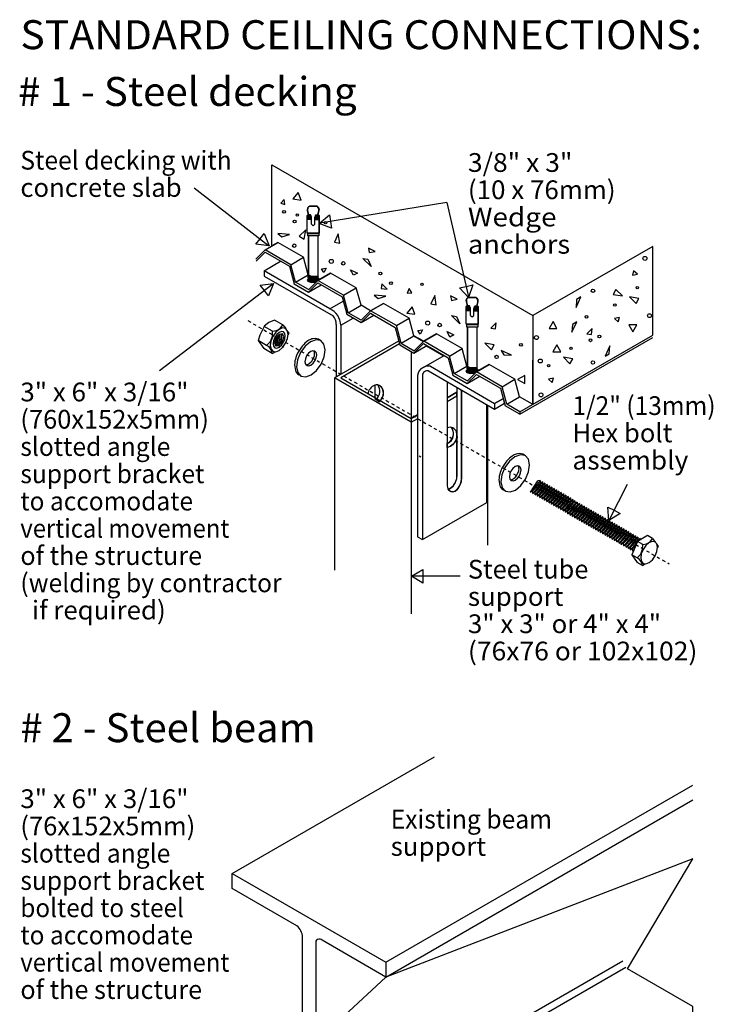
# Model space of a CAD drawing. Extents: x 0 to 62.5, y 0 to 66.2.
# Drawn here: x 0.3 to 23.8, y 32.8 to 66.2 of the extents above; entities that cross this region are included whole.
import ezdxf
from ezdxf.enums import TextEntityAlignment as Align

# ---------------------------------------------------------------- set-up
doc = ezdxf.new("R2010")
doc.units = 0
doc.linetypes.add('LTYPE06', pattern=[0.163462, 0.115385, -0.019231, 0.009615, -0.019231])
doc.layers.add('LAYER-2', color=7, linetype='CONTINUOUS')

msp = doc.modelspace()

# ---------------------------------------------------------------- linework, layer by layer
at = {"layer": 'LAYER-2', "color": 255}
for points in [[(8.851257, 61.258212), (17.680439, 56.159236), (17.676272, 53.157954), (17.238131, 53.410917), (17.079691, 54.002235), (16.209286, 54.504765), (15.776273, 54.254765), (15.453836, 54.449378), (15.295391, 55.040696), (14.424994, 55.543227), (13.991979, 55.293227), (13.655761, 55.478229), (13.497314, 56.069547), (12.626911, 56.572068), (12.193898, 56.322068), (11.867295, 56.507061), (11.708849, 57.098389), (10.838448, 57.600915), (10.408698, 57.353046), (10.083642, 57.54072), (9.925196, 58.132047), (9.054794, 58.634568), (8.85257, 58.52017)], [(10.089125, 57.481793), (10.089125, 58.854426), (10.06332, 58.854426), (10.06332, 58.940364), (10.070013, 58.952393), (10.048811, 58.952393), (10.047922, 59.547509), (10.06881, 59.570946), (10.090102, 59.570946), (10.061086, 59.714792), (10.051267, 59.754169), (10.061563, 59.8018), (10.080113, 59.82789), (10.105754, 59.850323), (10.127431, 59.858643), (10.377428, 59.858643), (10.400628, 59.840708), (10.432682, 59.815063), (10.442294, 59.779804), (10.4455, 59.744554), (10.439433, 59.714792), (10.408187, 59.570946), (10.429479, 59.570946), (10.449479, 59.550946), (10.449479, 58.952393), (10.430506, 58.952393), (10.437203, 58.940364), (10.437203, 58.854426), (10.406511, 58.854426), (10.406511, 58.104426), (10.406511, 57.481793), (10.406511, 57.481793), (10.40573, 57.446838), (10.436977, 57.418711), (10.448702, 57.375967), (10.371782, 57.31827)], [(21.744401, 58.504085), (17.680439, 56.159236), (17.67788, 53.150949), (21.744401, 55.498751)], [(15.470934, 54.395902), (15.470934, 55.768536), (15.445128, 55.768536), (15.445128, 55.854473), (15.451822, 55.866502), (15.430618, 55.866502), (15.42973, 56.461618), (15.450619, 56.485056), (15.471911, 56.485056), (15.442895, 56.628906), (15.433075, 56.668279), (15.443371, 56.71591), (15.461922, 56.742), (15.487563, 56.764432), (15.509239, 56.772752), (15.759237, 56.772752), (15.782437, 56.754817), (15.81449, 56.729173), (15.824101, 56.693918), (15.827308, 56.658663), (15.821241, 56.628906), (15.789996, 56.485056), (15.811288, 56.485056), (15.831287, 56.46506), (15.831287, 55.866502), (15.812313, 55.866502), (15.819011, 55.854473), (15.819011, 55.768536), (15.788318, 55.768536), (15.788318, 55.145902), (15.788318, 55.018536), (15.788318, 54.395902), (15.787538, 54.360948), (15.818784, 54.33282), (15.840654, 54.292382), (15.737564, 54.219562)], [(13.174021, 55.199219), (11.18643, 54.051711), (13.568075, 52.676673), (13.567998, 52.551711), (10.969925, 54.051711), (13.145008, 55.30749)], [(14.071543, 55.135291), (14.09956, 55.147146), (14.678008, 54.813185), (14.657173, 54.797175)], [(12.339925, 53.349497), (12.489957, 53.239732), (12.566883, 53.335881), (12.593285, 53.386892), (12.624574, 53.480121), (12.624574, 53.595501), (12.595727, 53.69166), (12.548213, 53.75054), (12.511419, 53.780442), (12.440041, 53.811045), (12.377731, 53.818247), (12.339925, 53.807035), (12.33988, 53.703665), (12.33988, 53.620328), (12.33988, 53.536997), (12.339925, 53.349497)], [(15.270306, 53.637958), (15.270306, 50.695651), (15.260091, 50.534593), (15.216823, 50.419208), (15.15913, 50.318247), (15.111053, 50.260554), (15.058144, 50.217816), (15.000477, 50.193247), (14.918748, 50.198054), (14.846632, 50.236516), (14.823127, 50.278715), (14.862893, 50.289401), (14.927294, 50.341215), (14.982849, 50.389827), (15.024516, 50.445388), (15.052293, 50.487046), (15.079083, 50.549025), (15.09396, 50.584271), (15.107849, 50.632888), (15.114793, 50.674546), (15.114501, 50.743737), (15.117545, 53.729304)], [(15.115393, 53.570012), (14.787206, 53.380535), (14.789249, 53.256798), (15.115393, 53.445097)], [(16.686387, 53.35729), (16.386949, 53.184411), (16.386949, 52.996544), (16.72998, 53.194594)], [(13.783663, 52.801138), (13.568075, 52.676673), (13.567998, 52.551711), (13.786068, 52.677612)], [(14.93261, 52.373939), (15.003985, 52.343337), (15.082208, 52.268968), (15.101438, 52.240122), (15.115861, 52.187237), (15.115861, 52.110314), (15.120669, 52.038199), (15.106246, 51.985314), (15.072593, 51.918002), (15.019708, 51.855502), (14.990864, 51.812237), (14.937977, 51.768968), (14.894708, 51.740122), (14.851439, 51.720891), (14.788939, 51.696852), (14.784132, 51.841083), (14.812977, 51.845891), (14.832208, 51.855502), (14.876757, 51.88917), (14.917667, 51.919157), (14.952401, 51.970891), (14.971632, 52.009352), (14.990864, 52.057429), (14.990864, 52.091083), (14.99511, 52.134362), (15.000477, 52.19204), (14.981248, 52.283391)], [(9.885973, 31.143029), (7.504438, 29.768048), (7.504438, 29.273334), (12.705416, 26.270545), (23.097727, 32.270536), (23.097727, 32.768048), (20.888181, 34.04372), (23.097727, 37.768048), (12.710225, 33.768048)]]:
    msp.add_lwpolyline(points, close=True, dxfattribs=at)
at = {"layer": 'LAYER-2', "color": 7}
for points in [[(8.851257, 61.258212), (17.683007, 56.159236)], [(6.217947, 60.486516), (8.739251, 58.533823)], [(10.127431, 59.858643), (10.062802, 59.810143), (10.054182, 59.730149), (10.061086, 59.714792)], [(10.061086, 59.714792), (10.090102, 59.570946)], [(10.377433, 59.858643), (10.127431, 59.858643)], [(10.439433, 59.714792), (10.430057, 59.807551), (10.377428, 59.858647)], [(10.408187, 59.570946), (10.439437, 59.714792)], [(14.775647, 59.986516), (10.474153, 59.282959)], [(14.775647, 59.986516), (15.504858, 56.791941)], [(10.172364, 59.547509), (10.047922, 59.547509)], [(10.181292, 59.527419), (10.047922, 59.527419)], [(10.187986, 59.507324), (10.047922, 59.507324)], [(10.194683, 59.486122), (10.047922, 59.486122)], [(10.194683, 59.468262), (10.047922, 59.468262)], [(10.194683, 59.448176), (10.047922, 59.448176)], [(10.194683, 59.430321), (10.047922, 59.430321)], [(10.194683, 59.411344), (10.047922, 59.411344)], [(10.06881, 59.570946), (10.048811, 59.550946)], [(10.048811, 58.952393), (10.048811, 59.550946)], [(10.159522, 59.570946), (10.06881, 59.570946)], [(10.195241, 59.486122), (10.188204, 59.505643), (10.182074, 59.522855), (10.174903, 59.539659), (10.166721, 59.555993), (10.157558, 59.571796), (10.159527, 59.569834)], [(10.195571, 59.251747), (10.195571, 59.486122)], [(10.337871, 59.569834), (10.326739, 59.555993), (10.318557, 59.539659), (10.311387, 59.522855), (10.305257, 59.505643), (10.300189, 59.488093), (10.302157, 59.486122)], [(10.302718, 59.251747), (10.302718, 59.486122)], [(10.302718, 59.486122), (10.449479, 59.486122)], [(10.302718, 59.468262), (10.449479, 59.468262)], [(10.302718, 59.448176), (10.449479, 59.448176)], [(10.302718, 59.430321), (10.449479, 59.430321)], [(10.302718, 59.411344), (10.449479, 59.411344)], [(10.309412, 59.507324), (10.449479, 59.507324)], [(10.316109, 59.527419), (10.449479, 59.527419)], [(10.325037, 59.547509), (10.449479, 59.547509)], [(10.337874, 59.570946), (10.429479, 59.570946)], [(10.449479, 59.550946), (10.429479, 59.570946)], [(10.449479, 58.952393), (10.449479, 59.547509)], [(10.195571, 59.251747), (10.247177, 59.200148), (10.302718, 59.251747)], [(10.449479, 58.952393), (10.048811, 58.952393)], [(10.070013, 58.952393), (10.070013, 58.940364)], [(10.089125, 58.854426), (10.089125, 57.481793)], [(10.406511, 58.854426), (10.406511, 57.481793)], [(10.430506, 58.952393), (10.430506, 58.940364)], [(8.621782, 58.384568), (8.304895, 58.067679)], [(8.621782, 58.384568), (9.054794, 58.634568)], [(9.492183, 57.882047), (8.621782, 58.384568)], [(9.925196, 58.132047), (9.054794, 58.634568)], [(21.744401, 58.504085), (17.683007, 56.159236)], [(8.314511, 58.000371), (8.617319, 58.303185)], [(8.617319, 58.303185), (9.440587, 57.827867)], [(9.492183, 57.882047), (9.925196, 58.132047)], [(10.083642, 57.54072), (9.925196, 58.132047)], [(8.586707, 57.677659), (9.143799, 57.999296)], [(8.586707, 57.677659), (8.586707, 57.493727)], [(10.812558, 56.392569), (8.586707, 57.677659)], [(9.440587, 57.827867), (9.599032, 57.236544)], [(9.650628, 57.29072), (9.492183, 57.882047)], [(8.586707, 57.493727), (10.920292, 56.146437)], [(9.650628, 57.29072), (10.083642, 57.54072)], [(10.088541, 57.418711), (10.039531, 57.363084), (10.063543, 57.323402)], [(10.063543, 57.448402), (10.089125, 57.481793)], [(10.411981, 57.471839), (10.063543, 57.448402)], [(10.063543, 57.448402), (10.088541, 57.418711)], [(10.43698, 57.418711), (10.063543, 57.385902)], [(10.088541, 57.418711), (10.063543, 57.385902)], [(10.063543, 57.385902), (10.088541, 57.356211)], [(10.416653, 57.356732), (10.063543, 57.323402)], [(10.088541, 57.356211), (10.063543, 57.323402)], [(10.408698, 57.353046), (10.083642, 57.54072)], [(10.40573, 57.446838), (10.088541, 57.418711)], [(10.40573, 57.384338), (10.088541, 57.356211)], [(10.405435, 57.350915), (10.088549, 57.03402)], [(10.406511, 57.481793), (10.089125, 57.481793)], [(10.405435, 57.350915), (10.838448, 57.600915)], [(11.275837, 56.848389), (10.405435, 57.350915)], [(10.411981, 57.471839), (10.40573, 57.446838)], [(10.40573, 57.446838), (10.43698, 57.418711)], [(10.43698, 57.418711), (10.40573, 57.384338)], [(10.40573, 57.384338), (10.41986, 57.372756)], [(10.411981, 57.471839), (10.406511, 57.481793)], [(10.448702, 57.375967), (10.448723, 57.387118), (10.448465, 57.396513), (10.445979, 57.405574), (10.441405, 57.41379), (10.436977, 57.418711)], [(11.708849, 57.098389), (10.838448, 57.600915)], [(5.044873, 54.295579), (8.886374, 57.23006)], [(9.599032, 57.236544), (10.086535, 56.955088)], [(10.08877, 57.037767), (9.650628, 57.29072)], [(10.063539, 57.323402), (10.181135, 57.283968), (10.307439, 57.291476), (10.355756, 57.305453)], [(10.400973, 57.269531), (10.086535, 56.955088)], [(10.086535, 56.955088), (10.516069, 57.203078)], [(10.371782, 57.31827), (10.124986, 57.299039)], [(10.400973, 57.269531), (11.224241, 56.794208)], [(11.275837, 56.848389), (11.708849, 57.098389)], [(11.867295, 56.507061), (11.708849, 57.098389)], [(11.224241, 56.794208), (11.382686, 56.20289)], [(11.434282, 56.257061), (11.275837, 56.848389)], [(15.509239, 56.772752), (15.444611, 56.724253), (15.435989, 56.644259), (15.442895, 56.628906)], [(15.759241, 56.772752), (15.509239, 56.772752)], [(15.821241, 56.628906), (15.811866, 56.721666), (15.759237, 56.772761)], [(10.812558, 56.392569), (11.262288, 56.652222)], [(11.434282, 56.257061), (11.867295, 56.507061)], [(12.192352, 56.319392), (11.867295, 56.507061)], [(12.193898, 56.322068), (12.626911, 56.572068)], [(13.497314, 56.069547), (12.626911, 56.572068)], [(15.554172, 56.461618), (15.42973, 56.461618)], [(15.5631, 56.441528), (15.42973, 56.441528)], [(15.569794, 56.421434), (15.42973, 56.421434)], [(15.576491, 56.400231), (15.42973, 56.400231)], [(15.576491, 56.382371), (15.42973, 56.382371)], [(15.576491, 56.362286), (15.42973, 56.362286)], [(15.576491, 56.344431), (15.42973, 56.344431)], [(15.450619, 56.485056), (15.430618, 56.46506)], [(15.430618, 55.866502), (15.430618, 56.46506)], [(15.442895, 56.628906), (15.471911, 56.485056)], [(15.541331, 56.485056), (15.450619, 56.485056)], [(15.577049, 56.400231), (15.570013, 56.419753), (15.563883, 56.436965), (15.556712, 56.453773), (15.54853, 56.470102), (15.539367, 56.485906), (15.541335, 56.483943)], [(15.57738, 56.165856), (15.57738, 56.400231)], [(15.719678, 56.483943), (15.708547, 56.470102), (15.700364, 56.453773), (15.693194, 56.436965), (15.687063, 56.419753), (15.681996, 56.402203), (15.683965, 56.400231)], [(15.684527, 56.165856), (15.684527, 56.400231)], [(15.684527, 56.400231), (15.831287, 56.400231)], [(15.684527, 56.382371), (15.831287, 56.382371)], [(15.684527, 56.362286), (15.831287, 56.362286)], [(15.684527, 56.344431), (15.831287, 56.344431)], [(15.69122, 56.421434), (15.831287, 56.421434)], [(15.697917, 56.441528), (15.831287, 56.441528)], [(15.706845, 56.461618), (15.831287, 56.461618)], [(15.719683, 56.485056), (15.811288, 56.485056)], [(15.789996, 56.485056), (15.821246, 56.628906)], [(15.831287, 56.46506), (15.811288, 56.485056)], [(15.831287, 55.866502), (15.831287, 56.461618)], [(8.939626, 56.006803), (8.75188, 55.922382), (8.586526, 55.80141), (8.583856, 55.795265)], [(9.223805, 55.842741), (8.939626, 56.006803)], [(11.186432, 55.830266), (11.607261, 56.073233)], [(11.382686, 56.20289), (11.870186, 55.921434)], [(11.872424, 56.004113), (11.434282, 56.257061)], [(11.870186, 55.921434), (12.189438, 56.240685)], [(11.870186, 55.921434), (12.306292, 56.173218)], [(12.193898, 56.322068), (11.877011, 56.005188)], [(12.189438, 56.240685), (13.02408, 55.758798)], [(13.064299, 55.819547), (12.193898, 56.322068)], [(13.064299, 55.819547), (13.497314, 56.069547)], [(13.655761, 55.478229), (13.497314, 56.069547)], [(15.576491, 56.325454), (15.42973, 56.325454)], [(15.57738, 56.165856), (15.628985, 56.114258), (15.684527, 56.165856)], [(15.684527, 56.325454), (15.831287, 56.325454)], [(17.680439, 56.159236), (17.680439, 53.157954)], [(8.583856, 55.795265), (8.438193, 55.491328), (8.388344, 55.314505)], [(8.868036, 55.631202), (8.583856, 55.795265)], [(9.310805, 55.222454), (9.374465, 55.379826), (9.395792, 55.530813), (9.37154, 55.652424), (9.3054, 55.726145), (9.207441, 55.740751), (9.092576, 55.694026), (8.978295, 55.593079), (8.881992, 55.453275), (8.818331, 55.295898), (8.797004, 55.144916), (8.821256, 55.023306), (8.887396, 54.949585), (8.985355, 54.934974), (9.10022, 54.981699), (9.214502, 55.082651), (9.310805, 55.222454)], [(8.868036, 55.631202), (9.009648, 55.653752), (9.134423, 55.727708), (9.221397, 55.843788), (9.223805, 55.842741)], [(9.223805, 55.842741), (9.317939, 55.71845)], [(11.025453, 55.861516), (11.025453, 54.083768)], [(11.186432, 55.830266), (11.186432, 54.176711)], [(13.02408, 55.758798), (13.182526, 55.16748)], [(13.222745, 55.228229), (13.064299, 55.819547)], [(15.831287, 55.866502), (15.430618, 55.866502)], [(15.451822, 55.866502), (15.451822, 55.854473)], [(15.470934, 55.768536), (15.470934, 54.395902)], [(15.788318, 55.768536), (15.788318, 54.395902)], [(15.812313, 55.866502), (15.812313, 55.854473)], [(8.672524, 55.150428), (8.799414, 55.286396), (8.867186, 55.45951), (8.868036, 55.631202)], [(9.245291, 55.257719), (9.2895, 55.367009), (9.304311, 55.471858), (9.287469, 55.556307), (9.241537, 55.607506), (9.173511, 55.617648), (9.093744, 55.5852), (9.014381, 55.515094), (8.947505, 55.418011), (8.903297, 55.308725), (8.888485, 55.203876), (8.905327, 55.119422), (8.951259, 55.068228), (9.019285, 55.058082), (9.099052, 55.090529), (9.178415, 55.160635), (9.245291, 55.257719)], [(9.20801, 55.277785), (9.252252, 55.438308), (9.205197, 55.539987), (9.094408, 55.523268), (8.984787, 55.39794), (8.940545, 55.237422), (8.987599, 55.135742), (9.098387, 55.152461), (9.20801, 55.277785)], [(9.422516, 55.579914), (9.382046, 55.635108)], [(9.422516, 55.579914), (9.401278, 55.513315)], [(10.51917, 54.519174), (10.620933, 54.763972), (10.654151, 55.001089), (10.61377, 55.19443), (10.505936, 55.314561), (10.347065, 55.343191), (10.161345, 55.275963), (9.97705, 55.123108), (9.822237, 54.907903), (9.720474, 54.663105), (9.687256, 54.425988), (9.727638, 54.232647), (9.835472, 54.112511), (9.994341, 54.083881), (10.180062, 54.151114), (10.364356, 54.303964), (10.51917, 54.519174)], [(10.24428, 55.377085), (10.205153, 55.368385), (10.168779, 55.355276), (10.13335, 55.339787), (10.099025, 55.321993), (10.067918, 55.299997)], [(10.425291, 55.360924), (10.321043, 55.387536), (10.24428, 55.377094)], [(10.512527, 55.310556), (10.425291, 55.360924)], [(13.222745, 55.228229), (13.655761, 55.478229)], [(13.655761, 55.478229), (13.98803, 55.286391)], [(13.991979, 55.293227), (14.424994, 55.543227)], [(15.295391, 55.040696), (14.424994, 55.543227)], [(17.244868, 52.823064), (21.744401, 55.42087)], [(17.250134, 52.903987), (21.744401, 55.498751)], [(8.388344, 55.314505), (8.577451, 55.045265)], [(8.672524, 55.150428), (8.388344, 55.314505)], [(8.861623, 54.881202), (8.577451, 55.045265)], [(8.861623, 54.881202), (8.829739, 55.00046), (8.757212, 55.097375), (8.672524, 55.150428)], [(9.236623, 55.092741), (9.208964, 55.077421)], [(9.236623, 55.092741), (9.250634, 55.128695)], [(9.848254, 55.090891), (9.720608, 54.887263), (9.686675, 54.803645)], [(10.067918, 55.299997), (10.016955, 55.265808), (9.970313, 55.226661), (9.926208, 55.184674), (9.884813, 55.140019), (9.848254, 55.090891)], [(10.969925, 54.051711), (13.145008, 55.30749)], [(13.174021, 55.199219), (11.18643, 54.051711)], [(13.182526, 55.16748), (13.658651, 54.892588)], [(13.222745, 55.228229), (13.669209, 54.970459)], [(13.658651, 54.892588), (13.981417, 55.215356)], [(13.658651, 54.892588), (14.09956, 55.147146)], [(13.991979, 55.293227), (13.669209, 54.970459)], [(13.981417, 55.215356), (14.822156, 54.729962)], [(14.86238, 54.790696), (13.991979, 55.293227)], [(14.071543, 55.135291), (14.657173, 54.797175)], [(14.86238, 54.790696), (15.295391, 55.040696)], [(15.453836, 54.449378), (15.295391, 55.040696)], [(8.861623, 54.881202), (8.949353, 54.933181)], [(9.686675, 54.803645), (9.662444, 54.745967), (9.64447, 54.68489), (9.630884, 54.62269), (9.621753, 54.559683), (9.619084, 54.494216)], [(10.311182, 54.634864), (10.352811, 54.735009), (10.3664, 54.832012), (10.349881, 54.911105), (10.305766, 54.960252), (10.240773, 54.971961), (10.164798, 54.944458), (10.089405, 54.88193), (10.026073, 54.793889), (9.984443, 54.693744), (9.970855, 54.596741), (9.987374, 54.517644), (10.031488, 54.468501), (10.096481, 54.456787), (10.172457, 54.48429), (10.24785, 54.546823), (10.311182, 54.634864)], [(10.215852, 54.630446), (10.288753, 54.799232), (10.295785, 54.822491)], [(10.295785, 54.822491), (10.297766, 54.854755), (10.297143, 54.88531), (10.291958, 54.915424), (10.282326, 54.94442), (10.268468, 54.971661), (10.27044, 54.969689)], [(13.568075, 54.943247), (13.568075, 52.676673)], [(13.91295, 54.371479), (14.678008, 54.813185)], [(14.822156, 54.729962), (14.980601, 54.13863)], [(15.020825, 54.199378), (14.86238, 54.790696)], [(9.619084, 54.494216), (9.644991, 54.306725), (9.665552, 54.259775)], [(10.001382, 54.494948), (10.012729, 54.496343), (10.02604, 54.497042), (10.039223, 54.499009), (10.052158, 54.502225), (10.064727, 54.506667), (10.066696, 54.5047)], [(10.066696, 54.5047), (10.170404, 54.577994), (10.215845, 54.630456)], [(14.218744, 54.442909), (16.386949, 53.184411)], [(15.020825, 54.199378), (15.453836, 54.449378)], [(15.445351, 54.362511), (15.470934, 54.395902)], [(15.79379, 54.385949), (15.445351, 54.362511)], [(15.445351, 54.362511), (15.47035, 54.33282)], [(15.787538, 54.360948), (15.47035, 54.33282)], [(15.788318, 54.395902), (15.470934, 54.395902)], [(15.776273, 54.254765), (16.209286, 54.504765)], [(15.79379, 54.385949), (15.787538, 54.360948)], [(15.787538, 54.360948), (15.818788, 54.33282)], [(15.79379, 54.385949), (15.788318, 54.395902)], [(17.079691, 54.002235), (16.209286, 54.504765)], [(9.665552, 54.259775), (9.717647, 54.187819), (9.76786, 54.151654)], [(9.848407, 54.105149), (9.76786, 54.151654)], [(10.969925, 54.051711), (10.969925, 47.538443)], [(13.567998, 52.551711), (10.969925, 54.051711)], [(11.186432, 54.176711), (11.025453, 54.083768)], [(11.18643, 54.051711), (13.568075, 52.676673)], [(13.784505, 54.041119), (13.784505, 48.675054)], [(13.94811, 54.134869), (13.952214, 48.578228)], [(14.153467, 54.286654), (16.386949, 52.996544)], [(14.980601, 54.13863), (15.466278, 53.858229)], [(15.458962, 53.946416), (15.020825, 54.199378)], [(15.47035, 54.33282), (15.421339, 54.277194), (15.445351, 54.237511)], [(15.445348, 54.237511), (15.562943, 54.198083), (15.689245, 54.205585), (15.737564, 54.219562)], [(15.818788, 54.33282), (15.445351, 54.300011)], [(15.47035, 54.33282), (15.445351, 54.300011)], [(15.445351, 54.300011), (15.47035, 54.27032)], [(15.798461, 54.270846), (15.445351, 54.237511)], [(15.47035, 54.27032), (15.445351, 54.237511)], [(15.776273, 54.254765), (15.459381, 53.937876)], [(15.466278, 53.858229), (15.777907, 54.169856)], [(15.466278, 53.858229), (15.891975, 54.104004)], [(15.787538, 54.298448), (15.47035, 54.27032)], [(15.753589, 54.23238), (15.506794, 54.213149)], [(16.646677, 53.752235), (15.776273, 54.254765)], [(15.777907, 54.169856), (16.595076, 53.698073)], [(15.818788, 54.33282), (15.787538, 54.298448)], [(15.787538, 54.298448), (15.801667, 54.286865)], [(15.830511, 54.290077), (15.83053, 54.301227), (15.830274, 54.310622), (15.827787, 54.319683), (15.823214, 54.3279), (15.818784, 54.33282)], [(16.646677, 53.752235), (17.079691, 54.002235)], [(17.238131, 53.410917), (17.079691, 54.002235)], [(12.339925, 53.807035), (12.339925, 53.349497)], [(14.789536, 53.827524), (14.789536, 50.397578)], [(15.117545, 50.743737), (15.117545, 53.729304)], [(16.595076, 53.698073), (16.753521, 53.106736)], [(16.805122, 53.160917), (16.646677, 53.752235)], [(14.787206, 53.380535), (15.115393, 53.570012)], [(14.789249, 53.256798), (15.115393, 53.445097)], [(15.270306, 50.695651), (15.270306, 53.637958)], [(16.386949, 53.184411), (16.686387, 53.35729)], [(16.805122, 53.160917), (17.238131, 53.410917)], [(17.676272, 53.157954), (17.238131, 53.410917)], [(16.122872, 49.832313), (16.122872, 53.150245)], [(16.16607, 48.388437), (16.16607, 53.122469)], [(16.386949, 52.996544), (16.72998, 53.194594)], [(16.386949, 53.184411), (16.386949, 52.996544)], [(17.244868, 52.823064), (16.753521, 53.106736)], [(17.250134, 52.903987), (16.805122, 53.160917)], [(13.567998, 52.551711), (13.786068, 52.677612)], [(13.568075, 52.676673), (13.783663, 52.801138)], [(17.250134, 52.903987), (17.250134, 52.823064)], [(13.567998, 52.551711), (13.567998, 46.063439)], [(13.841055, 51.409752), (13.889799, 51.381611)], [(17.438101, 50.622685), (17.539865, 50.867479), (17.573085, 51.104595), (17.532703, 51.297945), (17.424868, 51.418072), (17.265998, 51.446702), (17.080278, 51.37947), (16.895982, 51.226619), (16.741171, 51.011409), (16.639409, 50.766616), (16.606187, 50.529494), (16.646569, 50.336153), (16.754404, 50.216022), (16.913274, 50.187397), (17.098994, 50.254625), (17.28329, 50.407475), (17.438101, 50.622685)], [(16.986847, 51.403508), (16.93588, 51.369319), (16.889238, 51.330172), (16.845133, 51.288189), (16.803739, 51.24353), (16.767181, 51.194402)], [(17.16321, 51.480596), (17.124077, 51.471896), (17.087703, 51.458787), (17.052274, 51.443303), (17.017949, 51.425504), (16.986847, 51.403508)], [(17.34422, 51.464431), (17.239967, 51.491042), (17.16321, 51.4806)], [(17.431453, 51.414062), (17.34422, 51.464431)], [(16.767181, 51.194402), (16.639533, 50.99077), (16.605603, 50.907151)], [(17.230114, 50.738375), (17.271745, 50.838515), (17.285332, 50.935523), (17.268815, 51.014616), (17.224701, 51.063758), (17.159708, 51.075468), (17.083731, 51.047969), (17.008338, 50.985436), (16.945005, 50.897395), (16.903377, 50.797255), (16.889787, 50.700247), (16.906306, 50.621155), (16.950421, 50.572012), (17.015414, 50.560303), (17.091391, 50.587801), (17.166783, 50.650334), (17.230114, 50.738375)], [(17.214712, 50.925997), (17.216698, 50.958271), (17.216076, 50.988816), (17.210891, 51.018935), (17.201261, 51.047936), (17.187401, 51.075167), (17.189369, 51.0732)], [(16.605607, 50.907151), (16.581369, 50.849478), (16.563397, 50.788401), (16.549812, 50.726201), (16.54068, 50.663189), (16.538018, 50.597731)], [(16.985624, 50.608211), (17.089334, 50.6815), (17.134773, 50.733962)], [(17.134777, 50.733952), (17.207684, 50.902738), (17.214712, 50.925997)], [(16.538018, 50.597731), (16.56392, 50.410231), (16.584484, 50.363281)], [(16.584484, 50.363281), (16.636576, 50.29133), (16.686789, 50.255165)], [(16.920314, 50.598459), (16.931662, 50.599854), (16.944972, 50.600548), (16.958156, 50.60252), (16.97109, 50.605736), (16.983659, 50.610178), (16.985629, 50.608211)], [(17.932115, 50.575796), (17.61149, 50.18411)], [(17.61149, 50.18411), (17.859319, 50.565101)], [(17.93319, 50.486168), (17.689718, 50.227877)], [(18.010784, 50.530302), (17.690162, 50.138606)], [(18.011857, 50.440674), (17.76839, 50.182373)], [(18.089456, 50.484798), (17.768825, 50.093111)], [(18.090529, 50.39517), (17.847053, 50.136878)], [(18.168119, 50.439293), (17.847494, 50.047607)], [(17.932115, 50.575796), (17.859319, 50.565101)], [(18.169192, 50.349666), (17.925725, 50.091374)], [(18.246791, 50.393799), (17.926166, 50.002103)], [(17.932115, 50.575796), (17.93319, 50.486168)], [(18.010784, 50.530302), (17.932556, 50.486539)], [(18.325458, 50.348295), (18.004829, 49.956609)], [(18.010784, 50.530302), (18.011857, 50.440674)], [(18.089456, 50.484798), (18.011228, 50.441031)], [(18.089456, 50.484798), (18.090529, 50.39517)], [(18.168119, 50.439293), (18.089891, 50.395541)], [(18.168119, 50.439293), (18.169192, 50.349666)], [(18.246791, 50.393799), (18.16856, 50.350032)], [(18.246791, 50.393799), (18.247864, 50.304162)], [(18.325458, 50.348295), (18.247232, 50.304528)], [(18.325458, 50.348295), (18.326533, 50.258658)], [(20.878211, 50.438439), (20.268764, 49.245028)], [(16.767336, 50.208656), (16.686789, 50.255165)], [(17.61149, 50.18411), (17.689718, 50.227877)], [(17.690162, 50.138606), (17.689089, 50.228253)], [(17.690162, 50.138606), (17.76839, 50.182373)], [(17.768825, 50.093111), (17.767752, 50.182744)], [(17.768825, 50.093111), (17.847053, 50.136878)], [(17.847494, 50.047607), (17.846421, 50.137235)], [(17.847494, 50.047607), (17.925725, 50.091374)], [(17.926166, 50.002103), (17.925093, 50.091741)], [(17.926166, 50.002103), (18.004395, 50.04587)], [(18.004829, 49.956609), (18.003756, 50.046236)], [(18.247864, 50.304162), (18.004395, 50.04587)], [(18.004829, 49.956609), (18.083067, 50.000366)], [(18.083496, 49.911105), (18.082423, 50.000732)], [(18.326533, 50.258658), (18.083067, 50.000366)], [(18.404121, 50.302791), (18.083496, 49.911105)], [(18.405196, 50.213163), (18.161729, 49.954872)], [(18.48279, 50.257291), (18.162168, 49.865601)], [(18.483868, 50.167659), (18.240401, 49.909367)], [(18.561462, 50.211783), (18.240831, 49.820106)], [(18.56254, 50.122155), (18.319064, 49.863868)], [(18.640069, 50.166316), (18.319444, 49.77463)], [(18.404121, 50.302791), (18.325895, 50.259033)], [(18.641148, 50.076688), (18.397672, 49.818402)], [(18.718705, 50.12084), (18.398081, 49.729154)], [(18.404121, 50.302791), (18.405196, 50.213163)], [(18.48279, 50.257291), (18.404562, 50.213529)], [(18.719776, 50.031212), (18.476309, 49.772916)], [(18.797375, 50.075336), (18.47675, 49.68365)], [(18.48279, 50.257291), (18.483868, 50.167659)], [(18.561462, 50.211783), (18.483234, 50.168025)], [(18.876042, 50.029832), (18.555418, 49.638146)], [(18.561462, 50.211783), (18.56254, 50.122155)], [(18.640069, 50.166316), (18.561847, 50.122559)], [(18.640069, 50.166316), (18.641148, 50.076688)], [(18.718705, 50.12084), (18.640475, 50.077073)], [(18.718705, 50.12084), (18.719776, 50.031212)], [(18.797375, 50.075336), (18.719147, 50.031579)], [(18.797375, 50.075336), (18.798448, 49.985708)], [(18.876042, 50.029832), (18.797816, 49.986075)], [(18.876042, 50.029832), (18.87712, 49.940204)], [(13.951476, 48.578651), (16.122872, 49.832313)], [(18.083496, 49.911105), (18.161729, 49.954872)], [(18.162168, 49.865601), (18.161095, 49.955238)], [(18.162168, 49.865601), (18.240401, 49.909367)], [(18.240831, 49.820106), (18.239765, 49.909734)], [(18.240831, 49.820106), (18.319064, 49.863868)], [(18.319444, 49.77463), (18.318371, 49.864267)], [(18.319444, 49.77463), (18.397672, 49.818402)], [(18.398081, 49.729154), (18.397008, 49.818782)], [(18.398081, 49.729154), (18.476309, 49.772916)], [(18.47675, 49.68365), (18.475677, 49.773278)], [(18.47675, 49.68365), (18.554981, 49.727417)], [(18.555418, 49.638146), (18.554342, 49.727788)], [(18.798448, 49.985708), (18.554981, 49.727417)], [(18.555418, 49.638146), (18.633644, 49.681913)], [(18.634083, 49.592642), (18.63301, 49.682279)], [(18.87712, 49.940204), (18.633644, 49.681913)], [(18.954705, 49.984337), (18.634083, 49.592642)], [(18.955789, 49.8947), (18.712313, 49.636409)], [(19.033642, 49.936322), (18.713017, 49.544631)], [(19.034715, 49.846694), (18.791246, 49.588398)], [(19.112312, 49.890822), (18.791682, 49.499136)], [(19.113385, 49.801194), (18.869911, 49.542898)], [(19.190977, 49.845318), (18.870352, 49.453632)], [(18.954705, 49.984337), (18.876484, 49.940571)], [(19.192049, 49.75569), (18.94858, 49.497399)], [(19.269646, 49.799819), (18.949024, 49.408128)], [(18.954705, 49.984337), (18.955789, 49.8947)], [(19.033642, 49.936322), (18.955414, 49.892559)], [(19.270719, 49.710186), (19.027252, 49.451895)], [(19.348314, 49.754319), (19.027686, 49.362633)], [(19.033642, 49.936322), (19.034715, 49.846694)], [(19.112312, 49.890822), (19.034083, 49.847055)], [(19.426978, 49.708815), (19.106354, 49.317129)], [(19.112312, 49.890822), (19.113385, 49.801194)], [(19.190977, 49.845318), (19.112748, 49.801565)], [(19.190977, 49.845318), (19.192049, 49.75569)], [(19.269646, 49.799819), (19.191418, 49.756057)], [(19.269646, 49.799819), (19.270719, 49.710186)], [(19.348314, 49.754319), (19.27009, 49.710553)], [(19.348314, 49.754319), (19.349391, 49.664682)], [(19.426978, 49.708815), (19.348753, 49.665053)], [(19.426978, 49.708815), (19.428054, 49.619188)], [(18.634083, 49.592642), (18.712313, 49.636409)], [(18.713017, 49.544631), (18.711945, 49.634273)], [(18.713017, 49.544631), (18.791246, 49.588398)], [(18.791682, 49.499136), (18.79061, 49.588764)], [(18.791682, 49.499136), (18.869911, 49.542898)], [(18.870352, 49.453632), (18.869279, 49.54326)], [(18.870352, 49.453632), (18.94858, 49.497399)], [(18.949024, 49.408128), (18.947951, 49.49776)], [(18.949024, 49.408128), (19.027252, 49.451895)], [(19.027686, 49.362633), (19.026614, 49.452261)], [(19.027686, 49.362633), (19.105922, 49.406386)], [(19.106354, 49.317129), (19.105281, 49.406757)], [(19.349391, 49.664682), (19.105922, 49.406386)], [(19.106354, 49.317129), (19.184587, 49.360896)], [(19.185023, 49.271621), (19.183951, 49.361258)], [(19.428054, 49.619188), (19.184587, 49.360896)], [(19.505648, 49.663316), (19.185023, 49.271621)], [(19.506726, 49.573679), (19.263256, 49.315392)], [(19.58432, 49.617807), (19.263688, 49.226131)], [(19.585395, 49.528179), (19.341921, 49.269888)], [(19.662924, 49.572341), (19.342302, 49.180655)], [(19.664006, 49.482713), (19.42053, 49.224422)], [(19.741561, 49.526865), (19.420938, 49.135179)], [(19.505648, 49.663316), (19.42742, 49.619554)], [(19.742634, 49.437237), (19.499167, 49.178941)], [(19.820233, 49.481361), (19.499608, 49.089675)], [(19.505648, 49.663316), (19.506726, 49.573679)], [(19.58432, 49.617807), (19.506089, 49.57405)], [(19.821305, 49.391733), (19.577836, 49.133442)], [(19.8989, 49.435857), (19.578275, 49.044166)], [(19.58432, 49.617807), (19.585395, 49.528179)], [(19.662924, 49.572341), (19.584703, 49.528583)], [(19.899975, 49.346224), (19.656501, 49.087938)], [(19.977563, 49.390362), (19.656938, 48.998667)], [(19.662924, 49.572341), (19.664006, 49.482713)], [(19.741561, 49.526865), (19.663332, 49.483098)], [(20.057678, 49.344975), (19.737056, 48.953285)], [(19.741561, 49.526865), (19.742634, 49.437237)], [(19.820233, 49.481361), (19.742004, 49.437599)], [(19.820233, 49.481361), (19.821305, 49.391733)], [(19.8989, 49.435857), (19.820674, 49.392099)], [(19.8989, 49.435857), (19.899975, 49.346224)], [(19.977563, 49.390362), (19.899341, 49.346595)], [(19.977563, 49.390362), (19.978647, 49.300725)], [(20.057678, 49.344975), (19.97945, 49.301213)], [(20.057678, 49.344975), (20.058751, 49.255348)], [(19.185023, 49.271621), (19.263256, 49.315392)], [(19.263688, 49.226131), (19.262623, 49.315758)], [(19.263688, 49.226131), (19.341921, 49.269888)], [(19.342302, 49.180655), (19.341229, 49.270292)], [(19.342302, 49.180655), (19.42053, 49.224422)], [(19.420938, 49.135179), (19.419866, 49.224807)], [(19.420938, 49.135179), (19.499167, 49.178941)], [(19.499608, 49.089675), (19.498535, 49.179303)], [(19.499608, 49.089675), (19.577836, 49.133442)], [(19.578275, 49.044166), (19.577198, 49.133808)], [(19.578275, 49.044166), (19.656501, 49.087938)], [(19.656938, 48.998667), (19.655865, 49.088304)], [(19.656938, 48.998667), (19.735171, 49.042429)], [(19.978647, 49.300725), (19.735171, 49.042429)], [(19.737056, 48.953285), (19.735983, 49.042922)], [(20.058751, 49.255348), (19.815284, 48.997052)], [(20.13635, 49.299476), (19.815718, 48.90779)], [(20.137423, 49.209848), (19.893947, 48.951552)], [(20.215013, 49.253972), (19.89439, 48.862286)], [(20.216086, 49.164344), (19.972619, 48.906053)], [(20.293685, 49.208473), (19.97306, 48.816777)], [(20.294758, 49.118835), (20.051288, 48.860549)], [(20.372352, 49.162973), (20.051723, 48.771287)], [(20.13635, 49.299476), (20.058122, 49.255709)], [(20.373427, 49.073336), (20.12996, 48.81504)], [(20.451015, 49.117469), (20.13039, 48.725783)], [(20.13635, 49.299476), (20.137423, 49.209848)], [(20.215013, 49.253972), (20.136784, 49.210214)], [(20.452092, 49.027841), (20.208623, 48.76955)], [(20.529687, 49.071965), (20.209062, 48.680274)], [(20.215013, 49.253972), (20.216086, 49.164344)], [(20.293685, 49.208473), (20.215456, 49.16471)], [(20.608356, 49.026461), (20.287724, 48.634784)], [(20.293685, 49.208473), (20.294758, 49.118835)], [(20.372352, 49.162973), (20.294126, 49.119206)], [(20.372352, 49.162973), (20.373427, 49.073336)], [(20.451015, 49.117469), (20.372789, 49.073707)], [(20.451015, 49.117469), (20.452092, 49.027841)], [(20.529687, 49.071965), (20.451456, 49.028208)], [(20.529687, 49.071965), (20.530762, 48.982333)], [(20.608356, 49.026461), (20.530128, 48.982704)], [(20.608356, 49.026461), (20.609434, 48.936833)], [(13.784505, 48.675054), (13.952214, 48.578228)], [(19.737056, 48.953285), (19.815284, 48.997052)], [(19.815718, 48.90779), (19.814646, 48.997418)], [(19.815718, 48.90779), (19.893947, 48.951552)], [(19.89439, 48.862286), (19.893318, 48.951914)], [(19.89439, 48.862286), (19.972619, 48.906053)], [(19.97306, 48.816777), (19.971987, 48.906414)], [(19.97306, 48.816777), (20.051288, 48.860549)], [(20.051723, 48.771287), (20.050652, 48.860915)], [(20.051723, 48.771287), (20.12996, 48.81504)], [(20.13039, 48.725783), (20.129317, 48.815411)], [(20.13039, 48.725783), (20.208623, 48.76955)], [(20.209062, 48.680274), (20.207989, 48.769912)], [(20.209062, 48.680274), (20.287295, 48.724046)], [(20.287724, 48.634784), (20.286661, 48.724412)], [(20.530762, 48.982333), (20.287295, 48.724046)], [(20.287724, 48.634784), (20.365957, 48.678542)], [(20.366338, 48.589309), (20.365265, 48.678946)], [(20.609434, 48.936833), (20.365957, 48.678542)], [(20.686962, 48.980995), (20.366338, 48.589309)], [(20.688042, 48.891367), (20.444566, 48.633075)], [(20.765599, 48.935519), (20.444974, 48.543833)], [(20.766672, 48.845891), (20.523203, 48.58759)], [(20.844269, 48.890015), (20.523646, 48.498329)], [(20.845342, 48.800387), (20.601875, 48.542095)], [(20.922936, 48.844506), (20.602314, 48.45282)], [(20.686962, 48.980995), (20.608741, 48.937232)], [(20.924014, 48.754878), (20.680537, 48.496591)], [(21.001601, 48.799016), (20.680976, 48.40732)], [(20.686962, 48.980995), (20.688042, 48.891367)], [(20.765599, 48.935519), (20.687371, 48.891752)], [(21.002683, 48.709379), (20.759209, 48.451083)], [(21.081719, 48.753629), (20.761094, 48.361934)], [(20.765599, 48.935519), (20.766672, 48.845891)], [(20.844269, 48.890015), (20.766041, 48.846252)], [(21.160389, 48.70813), (20.839757, 48.316444)], [(20.844269, 48.890015), (20.845342, 48.800387)], [(20.922936, 48.844506), (20.844712, 48.800753)], [(20.922936, 48.844506), (20.924014, 48.754878)], [(21.001601, 48.799016), (20.92338, 48.755249)], [(21.001601, 48.799016), (21.002683, 48.709379)], [(21.081719, 48.753629), (21.003488, 48.709867)], [(21.081719, 48.753629), (21.082792, 48.663997)], [(21.160389, 48.70813), (21.08216, 48.664363)], [(21.160389, 48.70813), (21.161461, 48.618502)], [(21.561624, 48.715069), (21.22526, 48.515066)], [(21.740734, 48.611661), (21.561624, 48.715069)], [(20.366338, 48.589309), (20.444566, 48.633075)], [(20.444974, 48.543833), (20.443902, 48.63346)], [(20.444974, 48.543833), (20.523203, 48.58759)], [(20.523646, 48.498329), (20.522574, 48.587956)], [(20.523646, 48.498329), (20.601875, 48.542095)], [(20.602314, 48.45282), (20.601236, 48.542462)], [(20.602314, 48.45282), (20.680537, 48.496591)], [(20.680976, 48.40732), (20.679903, 48.496958)], [(20.680976, 48.40732), (20.759209, 48.451083)], [(20.761094, 48.361934), (20.760022, 48.451576)], [(20.761094, 48.361934), (20.839323, 48.405705)], [(20.839757, 48.316444), (20.838684, 48.406072)], [(21.082792, 48.663997), (20.839323, 48.405705)], [(20.839757, 48.316444), (20.917988, 48.360201)], [(20.918429, 48.27094), (20.917356, 48.360568)], [(21.161461, 48.618502), (20.917988, 48.360201)], [(21.239054, 48.662626), (20.918429, 48.27094)], [(21.240126, 48.572998), (20.996657, 48.314707)], [(21.317723, 48.617122), (20.997098, 48.225431)], [(21.22526, 48.515066), (21.040417, 48.060528)], [(21.165063, 48.356708), (21.075329, 48.269203)], [(21.239054, 48.662626), (21.160823, 48.618868)], [(21.219522, 47.957116), (21.339386, 48.085768), (21.403464, 48.249441), (21.40437, 48.411659)], [(21.404374, 48.411668), (21.225264, 48.515071)], [(21.239054, 48.662626), (21.240126, 48.572998)], [(21.317723, 48.617122), (21.239495, 48.573364)], [(21.317723, 48.617122), (21.318909, 48.563439)], [(21.822883, 48.025325), (21.883071, 48.17411), (21.903236, 48.316862), (21.880305, 48.431838), (21.817772, 48.50154), (21.725159, 48.515353), (21.616558, 48.471173), (21.50851, 48.375732), (21.417459, 48.243549), (21.357272, 48.094764), (21.337107, 47.952012), (21.360037, 47.837036), (21.42257, 47.767334), (21.515186, 47.753521), (21.623784, 47.797701), (21.731833, 47.893146), (21.822883, 48.025325)], [(21.40437, 48.411673), (21.538149, 48.433096), (21.656119, 48.503014), (21.738347, 48.612765), (21.74073, 48.611661)], [(21.740734, 48.611661), (21.82974, 48.49415)], [(21.928612, 48.363187), (21.890341, 48.415368)], [(21.928612, 48.363187), (21.908527, 48.300208)], [(20.918429, 48.27094), (20.996657, 48.314707)], [(20.997098, 48.225431), (20.996028, 48.315068)], [(20.997098, 48.225431), (21.075329, 48.269203)], [(21.219522, 47.957116), (21.040417, 48.060528)], [(21.040417, 48.060528), (21.219203, 47.805983)], [(21.075763, 48.179941), (21.074691, 48.269569)], [(21.398315, 47.702571), (21.219203, 47.805983)], [(21.398315, 47.702571), (21.368058, 47.81543), (21.299488, 47.907058), (21.219527, 47.957116)], [(21.398315, 47.702571), (21.481253, 47.751728)], [(21.752857, 47.902569), (21.726708, 47.88809)], [(21.752857, 47.902569), (21.766102, 47.93657)], [(15.219879, 47.33844), (13.600329, 47.335862)], [(7.509246, 37.268048), (14.36046, 41.223595)], [(12.710225, 34.265254), (23.102534, 40.265254)], [(12.710225, 33.768048), (23.102534, 39.768048)], [(7.509246, 36.766414), (7.509246, 37.268048)], [(7.509246, 37.268048), (12.710225, 34.265254)], [(9.696139, 35.503812), (7.509246, 36.766414)], [(9.887998, 28.615272), (9.887998, 35.115263)], [(12.710225, 33.768048), (10.554375, 35.012723)], [(10.335224, 34.893048), (10.335225, 28.393048)], [(10.335225, 28.31612), (20.727534, 34.31612)], [(10.442993, 28.101412), (20.835301, 34.101417)], [(12.710225, 34.265254), (12.710225, 33.768048)]]:
    msp.add_lwpolyline(points, dxfattribs=at)
for points in [[(9.262284, 60.087693), (9.148281, 59.96144), (9.292919, 59.924561)], [(9.563633, 60.114408), (9.835632, 60.070575), (9.743131, 60.323421)], [(10.454726, 59.279785), (10.797048, 59.569608), (10.834298, 59.341867), (10.871548, 59.114126), (10.454726, 59.279785)], [(9.993774, 59.066866), (9.775055, 58.843318), (9.939563, 58.748948)], [(8.754814, 58.521771), (8.309428, 58.574829), (8.450732, 58.757277), (8.592035, 58.939725), (8.754814, 58.521771)], [(9.052616, 58.935556), (9.18344, 58.829839), (9.44289, 58.904278)], [(10.437203, 58.854426), (10.06332, 58.854426), (10.06332, 58.940364), (10.437203, 58.940364)], [(11.09856, 58.932077), (10.966859, 58.648414), (11.153408, 58.614272)], [(12.341847, 58.33236), (12.116534, 58.444458), (12.142306, 58.290067)], [(11.930461, 58.097802), (12.095646, 58.066082), (12.206208, 57.819852)], [(10.689826, 57.766771), (10.612078, 57.615469), (10.526402, 57.737704)], [(11.516318, 57.703425), (11.746256, 57.601121), (11.610816, 57.522658)], [(21.224548, 57.559298), (21.098295, 57.673302), (21.061415, 57.528658)], [(8.902017, 57.242009), (8.736463, 56.825148), (8.596376, 57.008531), (8.456288, 57.191913), (8.902017, 57.242009)], [(12.749755, 57.053401), (12.574665, 57.234187), (12.547521, 57.080036)], [(13.50059, 57.071608), (13.435179, 56.914574), (13.583848, 56.928007)], [(15.509239, 56.772752), (15.198665, 57.09637), (15.423647, 57.147724), (15.64863, 57.199078), (15.509239, 56.772752)], [(20.72295, 56.822998), (20.499401, 57.04172), (20.405036, 56.877207)], [(12.316018, 56.847572), (12.446843, 56.741854), (12.706293, 56.816294)], [(14.361967, 56.844093), (14.230266, 56.560429), (14.416816, 56.526287)], [(15.126691, 56.7109), (14.901379, 56.822998), (14.92715, 56.668607)], [(19.310324, 56.790396), (19.166093, 56.703857), (19.146862, 56.434636)], [(20.961646, 56.795166), (21.182796, 56.574022), (21.278954, 56.737478)], [(13.416364, 56.246742), (13.688364, 56.202914), (13.595863, 56.455759)], [(14.93425, 56.163659), (15.099433, 56.131939), (15.209996, 55.885709)], [(20.452029, 56.064397), (20.577029, 55.949022), (20.61549, 56.093248)], [(13.953231, 55.678786), (13.875482, 55.527485), (13.789807, 55.649719)], [(15.819011, 55.768536), (15.445128, 55.768536), (15.445128, 55.854473), (15.819011, 55.854473)], [(16.44658, 55.908954), (16.263893, 55.735873), (16.417736, 55.707031)], [(18.368019, 55.963473), (18.233398, 55.723098), (18.502629, 55.723098)], [(19.173185, 55.949007), (19.028954, 55.862474), (19.009721, 55.593248)], [(19.697613, 55.720938), (19.516827, 55.545866), (19.670978, 55.518705)], [(21.072737, 55.60815), (21.207358, 55.84852), (20.938124, 55.84852)], [(14.779722, 55.615441), (15.00966, 55.513137), (14.874222, 55.434674)], [(16.061968, 55.226253), (16.283119, 55.005108), (16.379275, 55.16857)], [(18.50011, 55.170175), (18.36549, 54.929781), (18.634721, 54.929781)], [(20.130432, 54.781222), (20.274663, 54.86776), (20.293894, 55.136982)], [(16.610967, 54.979534), (16.697505, 54.835299), (16.966736, 54.816073)], [(18.717806, 54.74862), (18.941355, 54.529903), (19.03572, 54.694411)], [(17.168661, 53.998761), (17.409041, 53.864145), (17.409041, 54.133371)], [(18.216208, 54.012324), (18.342461, 53.89832), (18.379338, 54.042959)], [(20.25981, 49.227492), (20.229213, 49.674983), (20.434735, 49.570031), (20.640256, 49.465079), (20.25981, 49.227492)], [(13.580644, 47.33583), (13.964893, 47.567209), (13.965259, 47.33644), (13.965625, 47.105671), (13.580644, 47.33583)]]:
    msp.add_lwpolyline(points, close=True, dxfattribs=at)
at = {"layer": 'LAYER-2', "color": 7, "linetype": 'LTYPE06'}
msp.add_lwpolyline([(8.034817, 55.99153), (22.300112, 47.755456)], dxfattribs=at)
at = {"layer": 'LAYER-2', "color": 7}
for centre, radius in [((9.261065, 59.672767), 0.048076), ((9.618645, 59.347412), 0.048076), ((9.70948, 59.563786), 0.040796), ((10.664901, 59.305833), 0.040796), ((9.605672, 58.526409), 0.057895), ((10.860936, 57.994789), 0.06679), ((21.479786, 58.096896), 0.06679), ((11.266059, 57.928542), 0.057895), ((12.524468, 57.584783), 0.048076), ((12.882047, 57.259428), 0.048076), ((13.928306, 57.217849), 0.040796), ((19.720957, 56.999568), 0.057895), ((21.219872, 57.107295), 0.040796), ((20.461646, 56.51632), 0.040796), ((19.502629, 56.117319), 0.048076), ((21.635237, 56.156222), 0.06679), ((14.12434, 55.906804), 0.06679), ((14.529466, 55.840557), 0.057895), ((17.805519, 55.415396), 0.06679), ((19.634721, 55.324022), 0.048076), ((19.938124, 55.454299), 0.048076), ((17.284041, 55.171833), 0.048076), ((18.979107, 55.055298), 0.040796), ((16.4562, 54.759906), 0.057895), ((17.937608, 54.622098), 0.06679), ((18.220882, 54.464327), 0.040796), ((19.719797, 54.572054), 0.057895), ((17.960968, 53.474722), 0.06679)]:
    msp.add_circle(centre, radius, dxfattribs=at)
for centre, radius, start, end in [((10.531322, 55.800129), 0.655803, 2.634094, 64.605835), ((10.634085, 55.87893), 0.391756, 357.452484, 43.065552), ((8.784555, 55.463266), 0.265472, 306.888641, 2.944153), ((8.758019, 55.475295), 0.332543, 304.991241, 6.920349), ((8.796638, 55.445237), 0.334791, 299.823517, 13.779022), ((8.875494, 55.423903), 0.311751, 291.463837, 21.744843), ((14.139148, 54.093384), 0.358473, 77.171082, 188.382996), ((14.112451, 54.127338), 0.164513, 75.562988, 177.375244), ((12.489586, 53.439387), 0.398397, 112.658234, 171.344666), ((12.392544, 53.587961), 0.226229, 15.490234, 104.445068), ((12.127182, 53.601483), 0.376559, 313.040741, 33.815155), ((16.152546, 53.820571), 1.364764, 176.361206, 179.708191), ((12.214141, 53.54325), 0.410119, 312.262451, 14.853088), ((14.880316, 52.147254), 0.231823, 16.031738, 113.213837), ((14.61975, 52.164382), 0.376559, 313.040833, 33.815094), ((14.706708, 52.106145), 0.410119, 312.262451, 14.853088), ((14.765721, 51.989807), 0.149858, 277.056824, 317.811737), ((14.668755, 52.14155), 0.460655, 285.123413, 314.365967), ((14.602036, 50.744413), 0.515512, 295.396576, 359.924805), ((14.715455, 50.655992), 0.556267, 308.028229, 4.088715), ((14.969221, 50.375507), 0.181036, 172.996826, 299.418793), ((9.344114, 35.088341), 0.54455, 2.833679, 49.725677), ((10.460948, 34.923312), 0.129317, 43.742371, 193.535492)]:
    msp.add_arc(centre, radius, start, end, dxfattribs=at)

# ---------------------------------------------------------------- texts
for s, height, p, p2 in [('STANDARD CEILING CONNECTIONS:', 0.980769, (0.333332, 65.178824), (23.410255, 65.178824)), ('# 1 - Steel decking', 0.980769, (0.256409, 63.255747), (11.717947, 63.255747)), ('Steel decking with', 0.634615, (0.333332, 61.101901), (7.487178, 61.101901)), ('3/8" x 3"', 0.634615, (15.487178, 61.024977), (19.02564, 61.024977)), ('concrete slab', 0.634615, (0.333332, 60.178824), (5.794871, 60.178824)), ('(10 x 76mm)', 0.634615, (15.487178, 60.101901), (20.487178, 60.101901)), ('Wedge', 0.634615, (15.487178, 59.178824), (18.487178, 59.178824)), ('anchors', 0.634615, (15.487178, 58.255747), (18.948717, 58.255747)), ('3" x 6" x 3/16"', 0.634615, (0.333332, 53.255747), (6.02564, 53.255747)), ('1/2" (13mm)', 0.634615, (19.02564, 52.794208), (23.871794, 52.794208)), ('(760x152x5mm)', 0.634615, (0.333332, 52.33267), (6.717947, 52.33267)), ('Hex bolt', 0.634615, (19.02564, 51.871131), (22.410255, 51.871131)), ('slotted angle', 0.634615, (0.333332, 51.409593), (5.410255, 51.409593)), ('assembly', 0.634615, (19.02564, 50.948054), (22.948717, 50.948054)), ('support bracket', 0.634615, (0.333332, 50.486516), (6.564101, 50.486516)), ('to accomodate', 0.634615, (0.333332, 49.563439), (6.179486, 49.563439)), ('vertical movement', 0.634615, (0.333332, 48.640362), (7.410255, 48.640362)), ('of the structure', 0.634615, (0.333332, 47.717285), (6.487178, 47.717285)), ('Steel tube', 0.634615, (15.487178, 47.255747), (19.564101, 47.255747)), ('(welding by contractor', 0.634615, (0.333332, 46.794208), (9.179486, 46.794208)), ('support', 0.634615, (15.487178, 46.33267), (18.717947, 46.33267)), ('  if required)', 0.634615, (0.333332, 45.871131), (5.256409, 45.871131)), ('3" x 3" or 4" x 4"', 0.634615, (15.487178, 45.409593), (22.02564, 45.409593)), ('(76x76 or 102x102)', 0.634615, (15.487178, 44.486516), (23.256409, 44.486516)), ('# 2 - Steel beam', 0.980769, (0.333332, 41.717285), (10.333332, 41.717285)), ('3" x 6" x 3/16"', 0.634615, (0.333332, 39.486516), (6.02564, 39.486516)), ('Existing beam', 0.634615, (12.871794, 38.794208), (18.333332, 38.794208)), ('(76x152x5mm)', 0.634615, (0.333332, 38.563439), (6.256409, 38.563439)), ('support', 0.634615, (12.871794, 37.871131), (16.102563, 37.871131)), ('slotted angle', 0.634615, (0.333332, 37.640362), (5.410255, 37.640362)), ('support bracket', 0.634615, (0.333332, 36.717285), (6.564101, 36.717285)), ('bolted to steel', 0.634615, (0.333332, 35.794208), (5.871794, 35.794208)), ('to accomodate', 0.634615, (0.333332, 34.871131), (6.179486, 34.871131)), ('vertical movement', 0.634615, (0.333332, 33.948054), (7.410255, 33.948054)), ('of the structure', 0.634615, (0.333332, 33.024977), (6.487178, 33.024977))]:
    msp.add_text(s, height=height, dxfattribs=at).set_placement(p, p2, align=Align.FIT)

doc.saveas('drawing.dxf')
